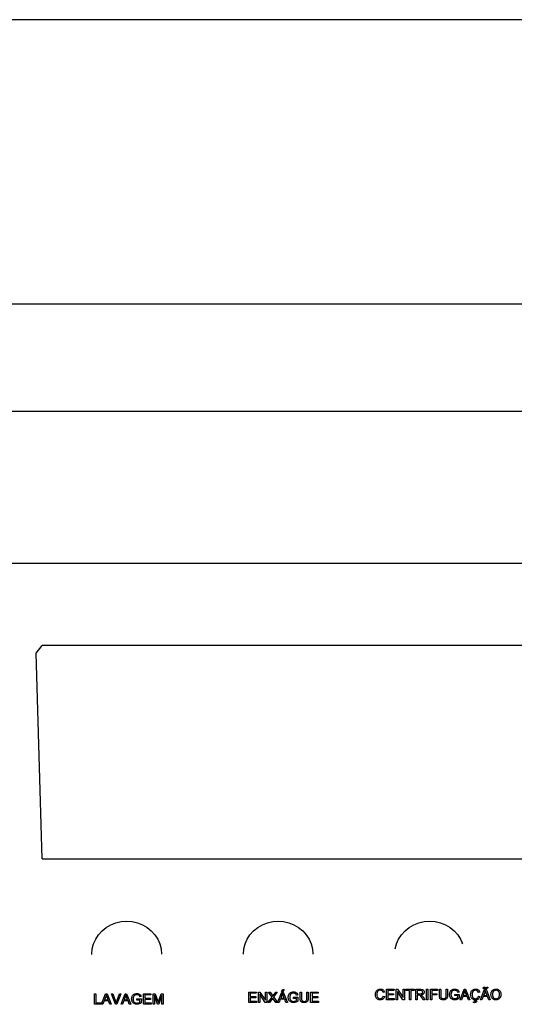
# Model space of a CAD drawing. Units: metres. Extents: x 1.65 to 6.06, y 3.78 to 8.11.
# Drawn here: x 3.25 to 3.39, y 4.79 to 5.06 of the extents above; entities that cross this region are included whole.
import ezdxf

# ---------------------------------------------------------------- set-up
doc = ezdxf.new("R2010")
doc.units = ezdxf.units.M
doc.layers.add('Edges', color=7, linetype='Continuous')

# ---------------------------------------------------------------- blocks, each defined once
blk = doc.blocks.new('Laundry Service Area fr')
at = {"layer": 'Edges'}
for p, q in [((0.7, 0.08), (-0.68, 0.08)), ((0.7, 0), (-0.07088, 0)), ((0, -0.03), (0.67, -0.03)), ((0.64091, -0.07282), (0.03666, -0.07282)), ((0.20371, -0.09802), (0.20541, -0.09593)), ((0.47181, -0.09593), (0.20541, -0.09593)), ((0.20546, -0.15586), (0.20371, -0.09802)), ((0.20546, -0.15586), (0.47172, -0.15585)), ((0.22474, -0.17436), (0.22616, -0.1738)), ((0.22616, -0.1738), (0.22765, -0.17346)), ((0.22765, -0.17346), (0.22919, -0.17335)), ((0.22919, -0.17335), (0.23072, -0.17346)), ((0.23072, -0.17346), (0.23221, -0.1738)), ((0.23221, -0.1738), (0.23363, -0.17436)), ((0.26734, -0.17436), (0.26876, -0.1738)), ((0.26876, -0.1738), (0.27025, -0.17346)), ((0.27025, -0.17346), (0.27178, -0.17335)), ((0.27178, -0.17335), (0.27331, -0.17346)), ((0.27331, -0.17346), (0.2748, -0.1738)), ((0.2748, -0.1738), (0.27622, -0.17436)), ((0.30993, -0.17436), (0.31135, -0.1738)), ((0.31135, -0.1738), (0.31284, -0.17346)), ((0.31284, -0.17346), (0.31437, -0.17335)), ((0.31437, -0.17335), (0.3159, -0.17346)), ((0.3159, -0.17346), (0.3174, -0.1738)), ((0.3174, -0.1738), (0.31882, -0.17436)), ((0.22127, -0.17716), (0.22227, -0.17606)), ((0.22227, -0.17606), (0.22343, -0.17511)), ((0.22343, -0.17511), (0.22474, -0.17436)), ((0.23363, -0.17436), (0.23494, -0.17511)), ((0.23494, -0.17511), (0.2361, -0.17606)), ((0.2361, -0.17606), (0.2371, -0.17716)), ((0.26386, -0.17716), (0.26486, -0.17606)), ((0.26486, -0.17606), (0.26603, -0.17511)), ((0.26603, -0.17511), (0.26734, -0.17436)), ((0.27622, -0.17436), (0.27753, -0.17511)), ((0.27753, -0.17511), (0.2787, -0.17606)), ((0.2787, -0.17606), (0.2797, -0.17716)), ((0.30646, -0.17716), (0.30746, -0.17606)), ((0.30746, -0.17606), (0.30862, -0.17511)), ((0.30862, -0.17511), (0.30993, -0.17436)), ((0.31882, -0.17436), (0.32012, -0.17511)), ((0.32012, -0.17511), (0.32129, -0.17606)), ((0.32129, -0.17606), (0.32229, -0.17716)), ((0.21952, -0.18116), (0.21988, -0.17974)), ((0.21988, -0.17974), (0.22047, -0.1784)), ((0.22047, -0.1784), (0.22127, -0.17716)), ((0.2371, -0.17716), (0.2379, -0.1784)), ((0.2379, -0.1784), (0.23849, -0.17974)), ((0.23849, -0.17974), (0.23885, -0.18116)), ((0.26212, -0.18116), (0.26247, -0.17974)), ((0.26247, -0.17974), (0.26306, -0.1784)), ((0.26306, -0.1784), (0.26386, -0.17716)), ((0.2797, -0.17716), (0.2805, -0.1784)), ((0.2805, -0.1784), (0.28108, -0.17974)), ((0.28108, -0.17974), (0.28144, -0.18116)), ((0.30471, -0.18116), (0.30507, -0.17974)), ((0.30507, -0.17974), (0.30566, -0.1784)), ((0.30566, -0.1784), (0.30646, -0.17716)), ((0.32229, -0.17716), (0.32309, -0.1784)), ((0.32309, -0.1784), (0.32356, -0.17948)), ((0.32368, -0.17974), (0.32356, -0.17948)), ((0.2194, -0.18261), (0.21952, -0.18116)), ((0.2194, -0.1827), (0.2194, -0.18261)), ((0.23885, -0.18116), (0.23897, -0.18261)), ((0.23897, -0.18261), (0.23897, -0.18267)), ((0.26199, -0.18261), (0.26212, -0.18116)), ((0.28144, -0.18116), (0.28156, -0.18261)), ((0.23184, -0.19372), (0.23206, -0.19371)), ((0.23206, -0.19371), (0.23236, -0.19373)), ((0.26351, -0.19621), (0.26351, -0.19329)), ((0.26351, -0.19329), (0.26565, -0.19329)), ((0.26564, -0.19364), (0.2639, -0.19364)), ((0.2639, -0.19364), (0.2639, -0.19453)), ((0.26565, -0.19329), (0.26564, -0.19364)), ((0.26624, -0.19621), (0.26625, -0.19329)), ((0.26625, -0.19329), (0.26665, -0.19329)), ((0.26665, -0.19329), (0.26819, -0.19559)), ((0.26819, -0.19559), (0.2682, -0.19329)), ((0.2682, -0.19329), (0.26857, -0.19329)), ((0.26857, -0.19329), (0.26857, -0.19621)), ((0.27007, -0.19469), (0.26906, -0.19329)), ((0.26906, -0.19329), (0.26953, -0.19329)), ((0.26953, -0.19329), (0.27006, -0.19404)), ((0.27155, -0.19329), (0.27051, -0.19467)), ((0.27053, -0.19407), (0.27113, -0.19329)), ((0.27113, -0.19329), (0.27155, -0.19329)), ((0.27163, -0.19621), (0.27279, -0.19329)), ((0.27275, -0.19311), (0.27302, -0.19255)), ((0.27305, -0.19311), (0.27275, -0.19311)), ((0.27279, -0.19329), (0.27321, -0.19329)), ((0.27299, -0.1936), (0.27292, -0.19388)), ((0.27319, -0.19421), (0.27299, -0.1936)), ((0.27302, -0.19255), (0.27349, -0.19255)), ((0.27349, -0.19255), (0.27305, -0.19311)), ((0.27321, -0.19329), (0.27441, -0.19621)), ((0.27491, -0.1938), (0.27503, -0.19365)), ((0.27503, -0.19365), (0.27517, -0.19352)), ((0.27517, -0.19352), (0.27532, -0.19342)), ((0.27532, -0.19342), (0.2755, -0.19334)), ((0.27564, -0.19365), (0.27547, -0.19375)), ((0.2755, -0.19334), (0.27569, -0.19329)), ((0.27586, -0.19359), (0.27564, -0.19365)), ((0.27569, -0.19329), (0.27589, -0.19325)), ((0.2761, -0.19357), (0.27586, -0.19359)), ((0.27589, -0.19325), (0.2761, -0.19324)), ((0.2761, -0.19324), (0.27641, -0.19327)), ((0.27632, -0.19359), (0.2761, -0.19357)), ((0.27651, -0.19365), (0.27632, -0.19359)), ((0.27641, -0.19327), (0.27668, -0.19334)), ((0.27667, -0.19374), (0.27651, -0.19365)), ((0.27668, -0.19334), (0.27691, -0.19347)), ((0.27691, -0.19347), (0.27709, -0.19363)), ((0.27709, -0.19363), (0.27722, -0.19384)), ((0.27793, -0.19498), (0.27794, -0.19329)), ((0.27794, -0.19329), (0.27833, -0.19329)), ((0.27833, -0.19329), (0.27832, -0.19498)), ((0.27986, -0.19498), (0.27987, -0.19329)), ((0.27987, -0.19329), (0.28026, -0.19329)), ((0.28026, -0.19329), (0.28025, -0.19498)), ((0.28091, -0.19621), (0.28091, -0.19329)), ((0.28091, -0.19329), (0.28305, -0.19329)), ((0.28305, -0.19364), (0.2813, -0.19364)), ((0.2813, -0.19364), (0.2813, -0.19453)), ((0.28305, -0.19329), (0.28305, -0.19364)), ((0.29915, -0.19373), (0.29918, -0.19352)), ((0.29918, -0.19352), (0.29923, -0.19333)), ((0.29923, -0.19333), (0.29931, -0.19315)), ((0.29931, -0.19315), (0.29941, -0.19299)), ((0.29941, -0.19299), (0.29952, -0.19285)), ((0.29952, -0.19285), (0.29966, -0.19273)), ((0.29956, -0.19366), (0.29954, -0.19395)), ((0.29963, -0.19338), (0.29956, -0.19366)), ((0.29976, -0.19314), (0.29963, -0.19338)), ((0.29966, -0.19273), (0.29981, -0.19263)), ((0.29995, -0.19295), (0.29976, -0.19314)), ((0.29981, -0.19263), (0.29998, -0.19256)), ((0.30007, -0.19288), (0.29995, -0.19295)), ((0.29998, -0.19256), (0.30015, -0.1925)), ((0.30021, -0.19283), (0.30007, -0.19288)), ((0.30015, -0.1925), (0.30034, -0.19247)), ((0.30052, -0.19279), (0.30021, -0.19283)), ((0.30034, -0.19247), (0.30053, -0.19246)), ((0.30079, -0.19283), (0.30052, -0.19279)), ((0.30053, -0.19246), (0.30074, -0.19247)), ((0.30074, -0.19247), (0.30094, -0.19251)), ((0.30101, -0.19293), (0.30079, -0.19283)), ((0.30094, -0.19251), (0.30111, -0.19258)), ((0.3011, -0.19302), (0.30101, -0.19293)), ((0.30118, -0.19312), (0.3011, -0.19302)), ((0.30111, -0.19258), (0.30127, -0.19268)), ((0.30131, -0.1934), (0.30118, -0.19312)), ((0.30127, -0.19268), (0.30141, -0.1928)), ((0.30169, -0.19331), (0.30131, -0.1934)), ((0.30141, -0.1928), (0.30153, -0.19295)), ((0.30153, -0.19295), (0.30162, -0.19312)), ((0.30162, -0.19312), (0.30169, -0.19331)), ((0.30223, -0.19543), (0.30223, -0.19251)), ((0.30223, -0.19251), (0.30437, -0.19251)), ((0.30436, -0.19285), (0.30262, -0.19285)), ((0.30262, -0.19285), (0.30262, -0.19375)), ((0.30437, -0.19251), (0.30436, -0.19285)), ((0.30496, -0.19543), (0.30497, -0.19251)), ((0.30497, -0.19251), (0.30537, -0.19251)), ((0.30689, -0.19543), (0.30534, -0.19313)), ((0.30534, -0.19313), (0.30534, -0.19543)), ((0.30537, -0.19251), (0.30691, -0.1948)), ((0.30691, -0.1948), (0.30692, -0.19251)), ((0.30692, -0.19251), (0.30729, -0.19251)), ((0.30729, -0.19251), (0.30729, -0.19543)), ((0.30773, -0.19285), (0.30773, -0.19251)), ((0.30773, -0.19251), (0.31006, -0.19251)), ((0.3087, -0.19285), (0.30773, -0.19285)), ((0.30869, -0.19543), (0.3087, -0.19285)), ((0.30909, -0.19285), (0.30908, -0.19543)), ((0.31006, -0.19285), (0.30909, -0.19285)), ((0.31006, -0.19251), (0.31006, -0.19285)), ((0.31047, -0.19543), (0.31047, -0.19251)), ((0.31047, -0.19251), (0.31178, -0.19251)), ((0.31179, -0.19283), (0.31086, -0.19283)), ((0.31086, -0.19283), (0.31086, -0.1938)), ((0.31178, -0.19251), (0.31213, -0.19253)), ((0.31208, -0.19286), (0.31179, -0.19283)), ((0.31219, -0.19291), (0.31208, -0.19286)), ((0.31212, -0.19374), (0.31225, -0.19367)), ((0.31213, -0.19253), (0.31238, -0.19259)), ((0.31227, -0.19296), (0.31219, -0.19291)), ((0.31225, -0.19367), (0.31235, -0.19357)), ((0.31239, -0.19312), (0.31227, -0.19296)), ((0.31235, -0.19357), (0.31241, -0.19344)), ((0.31238, -0.19259), (0.31256, -0.1927)), ((0.31243, -0.19331), (0.31239, -0.19312)), ((0.31241, -0.19344), (0.31243, -0.19331)), ((0.31256, -0.1927), (0.31271, -0.19286)), ((0.31271, -0.19286), (0.3128, -0.19307)), ((0.31278, -0.19359), (0.31271, -0.19372)), ((0.31282, -0.19345), (0.31278, -0.19359)), ((0.3128, -0.19307), (0.31283, -0.19331)), ((0.31283, -0.19331), (0.31282, -0.19345)), ((0.3135, -0.19543), (0.31351, -0.19251)), ((0.31351, -0.19251), (0.3139, -0.19251)), ((0.3139, -0.19251), (0.31389, -0.19543)), ((0.3146, -0.19543), (0.31461, -0.19251)), ((0.31461, -0.19251), (0.3166, -0.19251)), ((0.315, -0.19285), (0.31499, -0.19376)), ((0.3166, -0.19285), (0.315, -0.19285)), ((0.3166, -0.19251), (0.3166, -0.19285)), ((0.31711, -0.1942), (0.31711, -0.19251)), ((0.31711, -0.19251), (0.3175, -0.19251)), ((0.3175, -0.19256), (0.3175, -0.19419)), ((0.31904, -0.19251), (0.31943, -0.19251)), ((0.31904, -0.19419), (0.31904, -0.19251)), ((0.31943, -0.19251), (0.31943, -0.1942)), ((0.31999, -0.19377), (0.32002, -0.19357)), ((0.32002, -0.19357), (0.32008, -0.19337)), ((0.32008, -0.19337), (0.32016, -0.19319)), ((0.32016, -0.19319), (0.32026, -0.19301)), ((0.32026, -0.19301), (0.32038, -0.19286)), ((0.32038, -0.19286), (0.32052, -0.19274)), ((0.32041, -0.19365), (0.32038, -0.19396)), ((0.32049, -0.19337), (0.32041, -0.19365)), ((0.32057, -0.19322), (0.32049, -0.19337)), ((0.32052, -0.19274), (0.32068, -0.19264)), ((0.32068, -0.19308), (0.32057, -0.19322)), ((0.32068, -0.19264), (0.32085, -0.19256)), ((0.32082, -0.19296), (0.32068, -0.19308)), ((0.321, -0.19287), (0.32082, -0.19296)), ((0.32085, -0.19256), (0.32104, -0.1925)), ((0.32121, -0.19281), (0.321, -0.19287)), ((0.32104, -0.1925), (0.32124, -0.19247)), ((0.32146, -0.19279), (0.32121, -0.19281)), ((0.32124, -0.19247), (0.32146, -0.19246)), ((0.32146, -0.19246), (0.32176, -0.19248)), ((0.32167, -0.19281), (0.32146, -0.19279)), ((0.32186, -0.19287), (0.32167, -0.19281)), ((0.32176, -0.19248), (0.32203, -0.19256)), ((0.32203, -0.19295), (0.32186, -0.19287)), ((0.32203, -0.19256), (0.32227, -0.19268)), ((0.32215, -0.19307), (0.32203, -0.19295)), ((0.32224, -0.19322), (0.32215, -0.19307)), ((0.32231, -0.19342), (0.32224, -0.19322)), ((0.32227, -0.19268), (0.32244, -0.19285)), ((0.32266, -0.19332), (0.32231, -0.19342)), ((0.32244, -0.19285), (0.32257, -0.19306)), ((0.32257, -0.19306), (0.32266, -0.19332)), ((0.32295, -0.19543), (0.32409, -0.19251)), ((0.32413, -0.19337), (0.32381, -0.19423)), ((0.32409, -0.19251), (0.32451, -0.19251)), ((0.32422, -0.19309), (0.32413, -0.19337)), ((0.32429, -0.19281), (0.32422, -0.19309)), ((0.3245, -0.19342), (0.32429, -0.19281)), ((0.32481, -0.19423), (0.3245, -0.19342)), ((0.32451, -0.19251), (0.32572, -0.19543)), ((0.32593, -0.19373), (0.32596, -0.19352)), ((0.32596, -0.19352), (0.32602, -0.19333)), ((0.32602, -0.19333), (0.32609, -0.19315)), ((0.32609, -0.19315), (0.32619, -0.19299)), ((0.32619, -0.19299), (0.32631, -0.19285)), ((0.32631, -0.19285), (0.32644, -0.19273)), ((0.32634, -0.19366), (0.32632, -0.19395)), ((0.32641, -0.19338), (0.32634, -0.19366)), ((0.32654, -0.19314), (0.32641, -0.19338)), ((0.32644, -0.19273), (0.3266, -0.19263)), ((0.32673, -0.19295), (0.32654, -0.19314)), ((0.3266, -0.19263), (0.32676, -0.19256)), ((0.32686, -0.19288), (0.32673, -0.19295)), ((0.32676, -0.19256), (0.32694, -0.1925)), ((0.32699, -0.19283), (0.32686, -0.19288)), ((0.32694, -0.1925), (0.32712, -0.19247)), ((0.3273, -0.19279), (0.32699, -0.19283)), ((0.32712, -0.19247), (0.32731, -0.19246)), ((0.32757, -0.19283), (0.3273, -0.19279)), ((0.32731, -0.19246), (0.32752, -0.19247)), ((0.32752, -0.19247), (0.32772, -0.19251)), ((0.32779, -0.19293), (0.32757, -0.19283)), ((0.32772, -0.19251), (0.3279, -0.19258)), ((0.32789, -0.19302), (0.32779, -0.19293)), ((0.32797, -0.19312), (0.32789, -0.19302)), ((0.3279, -0.19258), (0.32806, -0.19268)), ((0.32809, -0.1934), (0.32797, -0.19312)), ((0.32806, -0.19268), (0.32819, -0.1928)), ((0.32847, -0.19331), (0.32809, -0.1934)), ((0.32819, -0.1928), (0.32831, -0.19295)), ((0.32831, -0.19295), (0.3284, -0.19312)), ((0.3284, -0.19312), (0.32847, -0.19331)), ((0.32868, -0.19543), (0.32982, -0.19251)), ((0.32939, -0.19233), (0.32942, -0.19214)), ((0.32966, -0.19233), (0.32939, -0.19233)), ((0.32942, -0.19214), (0.32951, -0.192)), ((0.32951, -0.192), (0.32964, -0.1919)), ((0.32986, -0.19337), (0.32953, -0.19423)), ((0.32964, -0.1919), (0.3298, -0.19187)), ((0.32967, -0.19225), (0.32966, -0.19233)), ((0.3297, -0.19219), (0.32967, -0.19225)), ((0.32975, -0.19215), (0.3297, -0.19219)), ((0.32981, -0.19214), (0.32975, -0.19215)), ((0.3298, -0.19187), (0.32995, -0.1919)), ((0.33001, -0.19221), (0.32981, -0.19214)), ((0.32982, -0.19251), (0.33024, -0.19251)), ((0.32995, -0.19309), (0.32986, -0.19337)), ((0.32995, -0.1919), (0.33014, -0.19198)), ((0.33002, -0.19281), (0.32995, -0.19309)), ((0.3302, -0.19229), (0.33001, -0.19221)), ((0.33023, -0.19342), (0.33002, -0.19281)), ((0.33014, -0.19198), (0.33033, -0.19204)), ((0.33034, -0.19232), (0.3302, -0.19229)), ((0.33053, -0.19423), (0.33023, -0.19342)), ((0.33024, -0.19251), (0.33144, -0.19543)), ((0.33033, -0.19204), (0.33043, -0.19201)), ((0.3305, -0.19229), (0.33034, -0.19232)), ((0.33043, -0.19201), (0.33048, -0.19187)), ((0.33048, -0.19187), (0.33074, -0.19187)), ((0.33062, -0.19221), (0.3305, -0.19229)), ((0.33071, -0.19207), (0.33062, -0.19221)), ((0.33074, -0.19187), (0.33071, -0.19207)), ((0.33163, -0.19401), (0.33166, -0.19366)), ((0.33166, -0.19366), (0.33173, -0.19336)), ((0.33173, -0.19336), (0.33186, -0.19309)), ((0.33186, -0.19309), (0.33203, -0.19287)), ((0.33203, -0.19287), (0.33224, -0.19269)), ((0.33206, -0.19371), (0.33204, -0.19401)), ((0.33211, -0.19345), (0.33206, -0.19371)), ((0.33221, -0.19324), (0.33211, -0.19345)), ((0.33234, -0.19307), (0.33221, -0.19324)), ((0.33224, -0.19269), (0.33248, -0.19256)), ((0.33249, -0.19295), (0.33234, -0.19307)), ((0.33248, -0.19256), (0.33275, -0.19248)), ((0.33267, -0.19286), (0.33249, -0.19295)), ((0.33285, -0.19281), (0.33267, -0.19286)), ((0.33275, -0.19248), (0.33305, -0.19246)), ((0.33305, -0.19279), (0.33285, -0.19281)), ((0.33305, -0.19246), (0.33325, -0.19247)), ((0.33333, -0.19283), (0.33305, -0.19279)), ((0.33325, -0.19247), (0.33344, -0.1925)), ((0.33358, -0.19294), (0.33333, -0.19283)), ((0.33344, -0.1925), (0.33362, -0.19256)), ((0.33378, -0.19311), (0.33358, -0.19294)), ((0.33362, -0.19256), (0.33379, -0.19265)), ((0.33393, -0.19335), (0.33378, -0.19311)), ((0.33379, -0.19265), (0.33394, -0.19276)), ((0.33402, -0.19364), (0.33393, -0.19335)), ((0.33394, -0.19276), (0.33407, -0.19288)), ((0.33405, -0.19397), (0.33402, -0.19364)), ((0.33407, -0.19288), (0.33419, -0.19303)), ((0.33419, -0.19303), (0.33428, -0.19319)), ((0.33428, -0.19319), (0.33436, -0.19337)), ((0.33436, -0.19337), (0.33441, -0.19356)), ((0.33441, -0.19356), (0.33444, -0.19376)), ((0.22012, -0.19668), (0.22013, -0.19376)), ((0.22013, -0.19376), (0.22052, -0.19376)), ((0.22052, -0.19376), (0.22051, -0.19633)), ((0.22051, -0.19633), (0.22196, -0.19633)), ((0.22196, -0.19633), (0.22196, -0.19668)), ((0.2221, -0.19668), (0.22324, -0.19376)), ((0.22284, -0.19579), (0.22252, -0.19668)), ((0.22408, -0.19579), (0.22284, -0.19579)), ((0.22328, -0.19462), (0.22296, -0.19548)), ((0.22296, -0.19548), (0.22396, -0.19548)), ((0.22324, -0.19376), (0.22366, -0.19376)), ((0.22337, -0.19434), (0.22328, -0.19462)), ((0.22344, -0.19406), (0.22337, -0.19434)), ((0.22365, -0.19467), (0.22344, -0.19406)), ((0.22396, -0.19548), (0.22365, -0.19467)), ((0.22366, -0.19376), (0.22486, -0.19668)), ((0.22442, -0.19668), (0.22408, -0.19579)), ((0.22602, -0.19668), (0.22488, -0.19376)), ((0.22488, -0.19376), (0.2253, -0.19376)), ((0.2253, -0.19376), (0.22607, -0.19588)), ((0.22607, -0.19588), (0.22622, -0.19636)), ((0.22622, -0.19636), (0.22638, -0.19588)), ((0.22638, -0.19588), (0.22718, -0.19376)), ((0.22758, -0.19376), (0.22642, -0.19668)), ((0.22718, -0.19376), (0.22758, -0.19376)), ((0.2276, -0.19668), (0.22874, -0.19376)), ((0.22834, -0.19579), (0.22802, -0.19668)), ((0.22957, -0.19579), (0.22834, -0.19579)), ((0.22878, -0.19462), (0.22845, -0.19548)), ((0.22845, -0.19548), (0.22945, -0.19548)), ((0.22874, -0.19376), (0.22916, -0.19376)), ((0.22887, -0.19434), (0.22878, -0.19462)), ((0.22894, -0.19406), (0.22887, -0.19434)), ((0.22915, -0.19467), (0.22894, -0.19406)), ((0.22945, -0.19548), (0.22915, -0.19467)), ((0.22916, -0.19376), (0.23036, -0.19668)), ((0.22992, -0.19668), (0.22957, -0.19579)), ((0.23058, -0.19523), (0.23059, -0.19502)), ((0.23059, -0.19544), (0.23058, -0.19523)), ((0.23059, -0.19502), (0.23062, -0.19482)), ((0.23062, -0.19564), (0.23059, -0.19544)), ((0.23062, -0.19482), (0.23068, -0.19462)), ((0.23068, -0.19583), (0.23062, -0.19564)), ((0.23068, -0.19462), (0.23076, -0.19443)), ((0.23076, -0.19601), (0.23068, -0.19583)), ((0.23076, -0.19443), (0.23086, -0.19426)), ((0.23086, -0.19617), (0.23076, -0.19601)), ((0.23086, -0.19426), (0.23098, -0.19411)), ((0.23098, -0.19632), (0.23086, -0.19617)), ((0.23098, -0.19411), (0.23112, -0.19399)), ((0.23101, -0.1949), (0.23098, -0.19521)), ((0.23098, -0.19521), (0.23101, -0.19557)), ((0.23113, -0.19644), (0.23098, -0.19632)), ((0.23109, -0.19462), (0.23101, -0.1949)), ((0.23101, -0.19557), (0.23111, -0.19586)), ((0.23117, -0.19447), (0.23109, -0.19462)), ((0.23111, -0.19586), (0.23119, -0.19598)), ((0.23112, -0.19399), (0.23128, -0.19389)), ((0.23129, -0.19654), (0.23113, -0.19644)), ((0.23128, -0.19433), (0.23117, -0.19447)), ((0.23119, -0.19598), (0.23128, -0.19609)), ((0.23128, -0.19389), (0.23145, -0.19381)), ((0.23142, -0.19421), (0.23128, -0.19433)), ((0.23128, -0.19609), (0.23139, -0.19618)), ((0.23139, -0.19618), (0.23151, -0.19625)), ((0.23159, -0.19412), (0.23142, -0.19421)), ((0.23145, -0.19381), (0.23164, -0.19375)), ((0.23151, -0.19625), (0.23178, -0.19635)), ((0.23181, -0.19406), (0.23159, -0.19412)), ((0.23164, -0.19375), (0.23184, -0.19372)), ((0.23178, -0.19635), (0.23206, -0.19638)), ((0.23206, -0.19404), (0.23181, -0.19406)), ((0.23227, -0.19406), (0.23206, -0.19404)), ((0.23206, -0.19553), (0.23206, -0.19519)), ((0.23206, -0.19519), (0.23331, -0.19519)), ((0.23292, -0.19553), (0.23206, -0.19553)), ((0.23206, -0.19638), (0.23231, -0.19636)), ((0.23246, -0.19411), (0.23227, -0.19406)), ((0.23231, -0.19636), (0.23256, -0.19628)), ((0.23236, -0.19373), (0.23263, -0.19381)), ((0.23263, -0.1942), (0.23246, -0.19411)), ((0.23256, -0.19628), (0.23277, -0.19618)), ((0.23263, -0.19381), (0.23286, -0.19393)), ((0.23275, -0.19432), (0.23263, -0.1942)), ((0.23301, -0.19647), (0.23271, -0.19661)), ((0.23284, -0.19447), (0.23275, -0.19432)), ((0.23277, -0.19618), (0.23292, -0.19608)), ((0.23291, -0.19467), (0.23284, -0.19447)), ((0.23286, -0.19393), (0.23304, -0.19409)), ((0.23326, -0.19457), (0.23291, -0.19467)), ((0.23292, -0.19608), (0.23292, -0.19553)), ((0.2333, -0.19627), (0.23301, -0.19647)), ((0.23304, -0.19409), (0.23317, -0.19431)), ((0.23317, -0.19431), (0.23326, -0.19457)), ((0.23331, -0.19519), (0.2333, -0.19627)), ((0.23389, -0.19668), (0.23389, -0.19376)), ((0.23389, -0.19376), (0.23602, -0.19376)), ((0.23602, -0.1941), (0.23428, -0.1941)), ((0.23428, -0.1941), (0.23428, -0.195)), ((0.23428, -0.195), (0.23591, -0.195)), ((0.23591, -0.19534), (0.23428, -0.19534)), ((0.23428, -0.19534), (0.23428, -0.19633)), ((0.23428, -0.19633), (0.23609, -0.19633)), ((0.23591, -0.195), (0.23591, -0.19534)), ((0.23602, -0.19376), (0.23602, -0.1941)), ((0.23609, -0.19633), (0.23609, -0.19668)), ((0.23661, -0.19668), (0.23662, -0.19376)), ((0.23662, -0.19376), (0.23721, -0.19376)), ((0.23784, -0.19668), (0.23699, -0.19419)), ((0.23699, -0.19419), (0.23699, -0.19668)), ((0.23721, -0.19376), (0.2379, -0.19583)), ((0.2379, -0.19583), (0.23804, -0.19626)), ((0.23804, -0.19626), (0.2382, -0.19579)), ((0.2382, -0.19579), (0.23891, -0.19376)), ((0.23906, -0.19423), (0.2382, -0.19668)), ((0.23891, -0.19376), (0.23943, -0.19376)), ((0.23905, -0.19668), (0.23906, -0.19423)), ((0.23943, -0.19376), (0.23943, -0.19668)), ((0.26571, -0.19621), (0.26351, -0.19621)), ((0.2639, -0.19453), (0.26553, -0.19453)), ((0.26553, -0.19488), (0.2639, -0.19488)), ((0.2639, -0.19488), (0.2639, -0.19587)), ((0.2639, -0.19587), (0.26571, -0.19587)), ((0.26553, -0.19453), (0.26553, -0.19488)), ((0.26571, -0.19587), (0.26571, -0.19621)), ((0.26662, -0.19621), (0.26624, -0.19621)), ((0.26817, -0.19621), (0.26662, -0.19392)), ((0.26662, -0.19392), (0.26662, -0.19621)), ((0.26857, -0.19621), (0.26817, -0.19621)), ((0.26892, -0.19621), (0.27007, -0.19469)), ((0.26939, -0.19621), (0.26892, -0.19621)), ((0.27013, -0.1952), (0.26939, -0.19621)), ((0.27006, -0.19404), (0.2703, -0.1944)), ((0.27028, -0.19498), (0.27013, -0.1952)), ((0.2704, -0.19517), (0.27028, -0.19498)), ((0.2703, -0.1944), (0.27053, -0.19407)), ((0.27115, -0.19621), (0.2704, -0.19517)), ((0.27051, -0.19467), (0.27163, -0.19621)), ((0.27163, -0.19621), (0.27115, -0.19621)), ((0.27206, -0.19621), (0.27163, -0.19621)), ((0.27239, -0.19533), (0.27206, -0.19621)), ((0.27362, -0.19533), (0.27239, -0.19533)), ((0.27283, -0.19416), (0.2725, -0.19501)), ((0.2725, -0.19501), (0.2735, -0.19501)), ((0.27292, -0.19388), (0.27283, -0.19416)), ((0.2735, -0.19501), (0.27319, -0.19421)), ((0.27396, -0.19621), (0.27362, -0.19533)), ((0.27441, -0.19621), (0.27396, -0.19621)), ((0.27462, -0.19477), (0.27464, -0.19456)), ((0.27464, -0.19498), (0.27462, -0.19477)), ((0.27464, -0.19456), (0.27467, -0.19436)), ((0.27467, -0.19518), (0.27464, -0.19498)), ((0.27467, -0.19436), (0.27473, -0.19416)), ((0.27472, -0.19537), (0.27467, -0.19518)), ((0.2748, -0.19555), (0.27472, -0.19537)), ((0.27473, -0.19416), (0.27481, -0.19397)), ((0.27491, -0.19571), (0.2748, -0.19555)), ((0.27481, -0.19397), (0.27491, -0.1938)), ((0.27503, -0.19585), (0.27491, -0.19571)), ((0.27506, -0.19444), (0.27503, -0.19474)), ((0.27503, -0.19474), (0.27506, -0.1951)), ((0.27517, -0.19598), (0.27503, -0.19585)), ((0.27514, -0.19416), (0.27506, -0.19444)), ((0.27506, -0.1951), (0.27516, -0.1954)), ((0.27522, -0.194), (0.27514, -0.19416)), ((0.27516, -0.1954), (0.27524, -0.19552)), ((0.27534, -0.19608), (0.27517, -0.19598)), ((0.27533, -0.19387), (0.27522, -0.194)), ((0.27524, -0.19552), (0.27533, -0.19563)), ((0.27547, -0.19375), (0.27533, -0.19387)), ((0.27533, -0.19563), (0.27543, -0.19572)), ((0.27552, -0.19616), (0.27534, -0.19608)), ((0.27543, -0.19572), (0.27556, -0.19579)), ((0.27571, -0.19622), (0.27552, -0.19616)), ((0.27556, -0.19579), (0.27582, -0.19588)), ((0.27592, -0.19625), (0.27571, -0.19622)), ((0.27582, -0.19588), (0.27611, -0.19592)), ((0.27613, -0.19626), (0.27592, -0.19625)), ((0.2761, -0.19473), (0.27735, -0.19472)), ((0.2761, -0.19507), (0.2761, -0.19473)), ((0.27697, -0.19507), (0.2761, -0.19507)), ((0.27611, -0.19592), (0.27636, -0.19589)), ((0.27645, -0.19624), (0.27613, -0.19626)), ((0.27636, -0.19589), (0.2766, -0.19582)), ((0.27676, -0.19615), (0.27645, -0.19624)), ((0.2766, -0.19582), (0.27681, -0.19572)), ((0.27679, -0.19385), (0.27667, -0.19374)), ((0.27706, -0.19601), (0.27676, -0.19615)), ((0.27688, -0.19401), (0.27679, -0.19385)), ((0.27681, -0.19572), (0.27697, -0.19561)), ((0.27696, -0.19421), (0.27688, -0.19401)), ((0.27731, -0.19411), (0.27696, -0.19421)), ((0.27697, -0.19561), (0.27697, -0.19507)), ((0.27735, -0.19581), (0.27706, -0.19601)), ((0.27722, -0.19384), (0.27731, -0.19411)), ((0.27735, -0.19472), (0.27735, -0.19581)), ((0.27796, -0.1954), (0.27793, -0.19498)), ((0.27804, -0.19571), (0.27796, -0.1954)), ((0.27811, -0.19584), (0.27804, -0.19571)), ((0.27819, -0.19595), (0.27811, -0.19584)), ((0.2783, -0.19604), (0.27819, -0.19595)), ((0.27842, -0.19612), (0.2783, -0.19604)), ((0.27832, -0.19498), (0.27834, -0.19531)), ((0.27834, -0.19531), (0.27839, -0.19554)), ((0.27839, -0.19554), (0.27849, -0.1957)), ((0.27856, -0.19619), (0.27842, -0.19612)), ((0.27849, -0.1957), (0.27864, -0.19582)), ((0.27872, -0.19623), (0.27856, -0.19619)), ((0.27864, -0.19582), (0.27883, -0.19589)), ((0.2791, -0.19626), (0.27872, -0.19623)), ((0.27883, -0.19589), (0.27906, -0.19592)), ((0.27906, -0.19592), (0.27926, -0.1959)), ((0.2793, -0.19625), (0.2791, -0.19626)), ((0.27926, -0.1959), (0.27943, -0.19587)), ((0.27948, -0.19622), (0.2793, -0.19625)), ((0.27943, -0.19587), (0.27957, -0.19581)), ((0.27965, -0.19617), (0.27948, -0.19622)), ((0.27957, -0.19581), (0.27968, -0.19572)), ((0.27979, -0.1961), (0.27965, -0.19617)), ((0.27968, -0.19572), (0.27976, -0.1956)), ((0.27976, -0.1956), (0.27982, -0.19544)), ((0.28001, -0.19592), (0.27979, -0.1961)), ((0.27982, -0.19544), (0.27985, -0.19523)), ((0.27985, -0.19523), (0.27986, -0.19498)), ((0.28009, -0.1958), (0.28001, -0.19592)), ((0.28015, -0.19568), (0.28009, -0.1958)), ((0.28023, -0.19538), (0.28015, -0.19568)), ((0.28025, -0.19498), (0.28023, -0.19538)), ((0.28311, -0.19621), (0.28091, -0.19621)), ((0.2813, -0.19453), (0.28293, -0.19453)), ((0.28293, -0.19488), (0.2813, -0.19488)), ((0.2813, -0.19488), (0.2813, -0.19587)), ((0.2813, -0.19587), (0.28311, -0.19587)), ((0.28293, -0.19453), (0.28293, -0.19488)), ((0.28311, -0.19587), (0.28311, -0.19621)), ((0.29913, -0.19395), (0.29915, -0.19373)), ((0.29917, -0.19435), (0.29913, -0.19395)), ((0.29929, -0.19473), (0.29917, -0.19435)), ((0.29938, -0.1949), (0.29929, -0.19473)), ((0.29948, -0.19505), (0.29938, -0.1949)), ((0.2996, -0.19518), (0.29948, -0.19505)), ((0.29954, -0.19395), (0.29956, -0.19429)), ((0.29956, -0.19429), (0.29964, -0.1946)), ((0.29974, -0.19529), (0.2996, -0.19518)), ((0.29964, -0.1946), (0.29978, -0.19484)), ((0.2999, -0.19537), (0.29974, -0.19529)), ((0.29978, -0.19484), (0.29988, -0.19493)), ((0.29988, -0.19493), (0.29999, -0.19501)), ((0.30009, -0.19543), (0.2999, -0.19537)), ((0.29999, -0.19501), (0.30023, -0.19511)), ((0.30029, -0.19547), (0.30009, -0.19543)), ((0.30023, -0.19511), (0.30049, -0.19515)), ((0.30052, -0.19548), (0.30029, -0.19547)), ((0.30049, -0.19515), (0.30064, -0.19514)), ((0.30074, -0.19546), (0.30052, -0.19548)), ((0.30064, -0.19514), (0.30079, -0.1951)), ((0.30094, -0.19542), (0.30074, -0.19546)), ((0.30079, -0.1951), (0.30092, -0.19504)), ((0.30092, -0.19504), (0.30104, -0.19496)), ((0.30113, -0.19534), (0.30094, -0.19542)), ((0.30104, -0.19496), (0.30115, -0.19486)), ((0.3013, -0.19523), (0.30113, -0.19534)), ((0.30115, -0.19486), (0.30123, -0.19473)), ((0.30123, -0.19473), (0.3013, -0.19458)), ((0.3013, -0.19458), (0.30135, -0.19441)), ((0.30144, -0.19509), (0.3013, -0.19523)), ((0.30135, -0.19441), (0.30174, -0.1945)), ((0.30157, -0.19492), (0.30144, -0.19509)), ((0.30167, -0.19473), (0.30157, -0.19492)), ((0.30174, -0.1945), (0.30167, -0.19473)), ((0.30443, -0.19543), (0.30223, -0.19543)), ((0.30262, -0.19375), (0.30425, -0.19375)), ((0.30425, -0.19409), (0.30262, -0.19409)), ((0.30262, -0.19409), (0.30262, -0.19509)), ((0.30262, -0.19509), (0.30443, -0.19509)), ((0.30425, -0.19375), (0.30425, -0.19409)), ((0.30443, -0.19509), (0.30443, -0.19543)), ((0.30534, -0.19543), (0.30496, -0.19543)), ((0.30729, -0.19543), (0.30689, -0.19543)), ((0.30908, -0.19543), (0.30869, -0.19543)), ((0.31086, -0.19543), (0.31047, -0.19543)), ((0.31086, -0.1938), (0.3117, -0.1938)), ((0.31131, -0.19413), (0.31086, -0.19413)), ((0.31086, -0.19413), (0.31086, -0.19543)), ((0.31153, -0.19415), (0.31131, -0.19413)), ((0.31171, -0.19422), (0.31153, -0.19415)), ((0.3117, -0.1938), (0.31194, -0.19378)), ((0.3119, -0.19442), (0.31171, -0.19422)), ((0.31219, -0.19482), (0.3119, -0.19442)), ((0.31194, -0.19378), (0.31212, -0.19374)), ((0.31219, -0.19406), (0.312, -0.1941)), ((0.312, -0.1941), (0.31223, -0.19425)), ((0.31237, -0.194), (0.31219, -0.19406)), ((0.31258, -0.19543), (0.31219, -0.19482)), ((0.31223, -0.19425), (0.3124, -0.19442)), ((0.31251, -0.19393), (0.31237, -0.194)), ((0.3124, -0.19442), (0.31255, -0.19463)), ((0.31262, -0.19383), (0.31251, -0.19393)), ((0.31255, -0.19463), (0.31307, -0.19543)), ((0.31307, -0.19543), (0.31258, -0.19543)), ((0.31271, -0.19372), (0.31262, -0.19383)), ((0.31389, -0.19543), (0.3135, -0.19543)), ((0.31499, -0.19543), (0.3146, -0.19543)), ((0.31499, -0.19376), (0.31638, -0.19376)), ((0.31638, -0.1941), (0.31499, -0.1941)), ((0.31499, -0.1941), (0.31499, -0.19543)), ((0.31638, -0.19376), (0.31638, -0.1941)), ((0.31713, -0.19461), (0.31711, -0.1942)), ((0.31722, -0.19493), (0.31713, -0.19461)), ((0.31728, -0.19506), (0.31722, -0.19493)), ((0.31737, -0.19517), (0.31728, -0.19506)), ((0.31747, -0.19526), (0.31737, -0.19517)), ((0.31759, -0.19534), (0.31747, -0.19526)), ((0.3175, -0.19419), (0.31751, -0.19452)), ((0.31751, -0.19452), (0.31757, -0.19476)), ((0.31757, -0.19476), (0.31766, -0.19492)), ((0.31773, -0.1954), (0.31759, -0.19534)), ((0.31766, -0.19492), (0.31781, -0.19503)), ((0.31789, -0.19544), (0.31773, -0.1954)), ((0.31781, -0.19503), (0.31801, -0.19511)), ((0.31827, -0.19548), (0.31789, -0.19544)), ((0.31801, -0.19511), (0.31824, -0.19513)), ((0.31824, -0.19513), (0.31844, -0.19512)), ((0.31847, -0.19547), (0.31827, -0.19548)), ((0.31844, -0.19512), (0.31861, -0.19508)), ((0.31866, -0.19544), (0.31847, -0.19547)), ((0.31861, -0.19508), (0.31874, -0.19502)), ((0.31882, -0.19539), (0.31866, -0.19544)), ((0.31874, -0.19502), (0.31885, -0.19494)), ((0.31896, -0.19532), (0.31882, -0.19539)), ((0.31885, -0.19494), (0.31893, -0.19482)), ((0.31893, -0.19482), (0.31899, -0.19466)), ((0.31918, -0.19513), (0.31896, -0.19532)), ((0.31899, -0.19466), (0.31902, -0.19445)), ((0.31902, -0.19445), (0.31904, -0.19419)), ((0.31926, -0.19502), (0.31918, -0.19513)), ((0.31932, -0.1949), (0.31926, -0.19502)), ((0.3194, -0.19459), (0.31932, -0.1949)), ((0.31943, -0.1942), (0.3194, -0.19459)), ((0.31998, -0.19398), (0.31999, -0.19377)), ((0.31999, -0.19419), (0.31998, -0.19398)), ((0.32002, -0.19439), (0.31999, -0.19419)), ((0.32008, -0.19458), (0.32002, -0.19439)), ((0.32016, -0.19476), (0.32008, -0.19458)), ((0.32026, -0.19493), (0.32016, -0.19476)), ((0.32038, -0.19507), (0.32026, -0.19493)), ((0.32038, -0.19396), (0.32041, -0.19432)), ((0.32053, -0.19519), (0.32038, -0.19507)), ((0.32041, -0.19432), (0.32051, -0.19461)), ((0.32051, -0.19461), (0.32059, -0.19474)), ((0.32069, -0.1953), (0.32053, -0.19519)), ((0.32059, -0.19474), (0.32068, -0.19484)), ((0.32068, -0.19484), (0.32079, -0.19493)), ((0.32087, -0.19538), (0.32069, -0.1953)), ((0.32079, -0.19493), (0.32091, -0.195)), ((0.32107, -0.19543), (0.32087, -0.19538)), ((0.32091, -0.195), (0.32118, -0.1951)), ((0.32127, -0.19547), (0.32107, -0.19543)), ((0.32118, -0.1951), (0.32146, -0.19513)), ((0.32148, -0.19548), (0.32127, -0.19547)), ((0.32146, -0.19428), (0.32146, -0.19394)), ((0.32146, -0.19394), (0.32271, -0.19394)), ((0.32232, -0.19428), (0.32146, -0.19428)), ((0.32146, -0.19513), (0.32171, -0.19511)), ((0.3218, -0.19545), (0.32148, -0.19548)), ((0.32171, -0.19511), (0.32196, -0.19503)), ((0.32211, -0.19537), (0.3218, -0.19545)), ((0.32196, -0.19503), (0.32217, -0.19493)), ((0.32241, -0.19522), (0.32211, -0.19537)), ((0.32217, -0.19493), (0.32232, -0.19483)), ((0.32232, -0.19483), (0.32232, -0.19428)), ((0.3227, -0.19502), (0.32241, -0.19522)), ((0.32271, -0.19394), (0.3227, -0.19502)), ((0.32337, -0.19543), (0.32295, -0.19543)), ((0.32369, -0.19455), (0.32337, -0.19543)), ((0.32493, -0.19455), (0.32369, -0.19455)), ((0.32381, -0.19423), (0.32481, -0.19423)), ((0.32527, -0.19543), (0.32493, -0.19455)), ((0.32572, -0.19543), (0.32527, -0.19543)), ((0.32592, -0.19395), (0.32593, -0.19373)), ((0.32595, -0.19435), (0.32592, -0.19395)), ((0.32607, -0.19473), (0.32595, -0.19435)), ((0.32616, -0.1949), (0.32607, -0.19473)), ((0.32626, -0.19505), (0.32616, -0.1949)), ((0.32638, -0.19518), (0.32626, -0.19505)), ((0.32632, -0.19395), (0.32635, -0.19429)), ((0.32635, -0.19429), (0.32643, -0.1946)), ((0.32653, -0.19529), (0.32638, -0.19518)), ((0.32643, -0.1946), (0.32657, -0.19484)), ((0.32669, -0.19537), (0.32653, -0.19529)), ((0.32657, -0.19484), (0.32666, -0.19493)), ((0.32666, -0.19493), (0.32677, -0.19501)), ((0.32687, -0.19543), (0.32669, -0.19537)), ((0.32674, -0.19625), (0.32676, -0.19601)), ((0.32703, -0.19627), (0.32674, -0.19625)), ((0.32676, -0.19601), (0.32695, -0.19602)), ((0.32677, -0.19501), (0.32701, -0.19511)), ((0.32707, -0.19547), (0.32687, -0.19543)), ((0.32695, -0.19602), (0.32711, -0.19601)), ((0.32696, -0.19574), (0.32707, -0.19547)), ((0.32716, -0.19576), (0.32696, -0.19574)), ((0.32701, -0.19511), (0.32727, -0.19515)), ((0.32728, -0.19624), (0.32703, -0.19627)), ((0.32706, -0.19538), (0.32733, -0.19538)), ((0.32707, -0.19547), (0.32706, -0.19538)), ((0.3273, -0.19548), (0.32707, -0.19547)), ((0.32711, -0.19601), (0.32721, -0.19597)), ((0.32725, -0.19581), (0.32716, -0.19576)), ((0.32721, -0.19597), (0.32726, -0.19592)), ((0.32727, -0.19587), (0.32725, -0.19581)), ((0.3273, -0.19548), (0.32726, -0.1956)), ((0.32726, -0.1956), (0.32741, -0.19563)), ((0.32726, -0.19592), (0.32727, -0.19587)), ((0.32727, -0.19515), (0.32743, -0.19514)), ((0.32746, -0.19616), (0.32728, -0.19624)), ((0.32733, -0.19538), (0.3273, -0.19548)), ((0.32752, -0.19546), (0.3273, -0.19548)), ((0.32741, -0.19563), (0.32752, -0.1957)), ((0.32743, -0.19514), (0.32757, -0.1951)), ((0.32757, -0.19603), (0.32746, -0.19616)), ((0.32773, -0.19542), (0.32752, -0.19546)), ((0.32752, -0.1957), (0.32759, -0.19579)), ((0.32757, -0.1951), (0.3277, -0.19504)), ((0.32761, -0.19589), (0.32757, -0.19603)), ((0.32759, -0.19579), (0.32761, -0.19589)), ((0.3277, -0.19504), (0.32782, -0.19496)), ((0.32791, -0.19534), (0.32773, -0.19542)), ((0.32782, -0.19496), (0.32793, -0.19486)), ((0.32808, -0.19523), (0.32791, -0.19534)), ((0.32793, -0.19486), (0.32802, -0.19473)), ((0.32802, -0.19473), (0.32808, -0.19458)), ((0.32808, -0.19458), (0.32813, -0.19441)), ((0.32823, -0.19509), (0.32808, -0.19523)), ((0.32813, -0.19441), (0.32852, -0.1945)), ((0.32835, -0.19492), (0.32823, -0.19509)), ((0.32845, -0.19473), (0.32835, -0.19492)), ((0.32852, -0.1945), (0.32845, -0.19473)), ((0.32909, -0.19543), (0.32868, -0.19543)), ((0.32942, -0.19455), (0.32909, -0.19543)), ((0.33065, -0.19455), (0.32942, -0.19455)), ((0.32953, -0.19423), (0.33053, -0.19423)), ((0.33099, -0.19543), (0.33065, -0.19455)), ((0.33144, -0.19543), (0.33099, -0.19543)), ((0.33168, -0.19438), (0.33163, -0.19401)), ((0.3318, -0.19474), (0.33168, -0.19438)), ((0.3319, -0.1949), (0.3318, -0.19474)), ((0.33201, -0.19505), (0.3319, -0.1949)), ((0.33214, -0.19517), (0.33201, -0.19505)), ((0.33204, -0.19401), (0.33205, -0.19426)), ((0.33205, -0.19426), (0.33211, -0.19449)), ((0.33211, -0.19449), (0.3322, -0.19468)), ((0.3323, -0.19528), (0.33214, -0.19517)), ((0.3322, -0.19468), (0.33232, -0.19485)), ((0.33247, -0.19537), (0.3323, -0.19528)), ((0.33232, -0.19485), (0.33247, -0.19498)), ((0.33247, -0.19498), (0.33264, -0.19507)), ((0.33265, -0.19543), (0.33247, -0.19537)), ((0.33264, -0.19507), (0.33283, -0.19513)), ((0.33284, -0.19547), (0.33265, -0.19543)), ((0.33283, -0.19513), (0.33304, -0.19515)), ((0.33304, -0.19548), (0.33284, -0.19547)), ((0.33304, -0.19515), (0.33325, -0.19513)), ((0.33323, -0.19547), (0.33304, -0.19548)), ((0.33341, -0.19544), (0.33323, -0.19547)), ((0.33325, -0.19513), (0.33344, -0.19507)), ((0.33359, -0.19538), (0.33341, -0.19544)), ((0.33344, -0.19507), (0.33361, -0.19498)), ((0.33376, -0.1953), (0.33359, -0.19538)), ((0.33361, -0.19498), (0.33377, -0.19484)), ((0.33392, -0.1952), (0.33376, -0.1953)), ((0.33377, -0.19484), (0.33389, -0.19467)), ((0.33389, -0.19467), (0.33398, -0.19447)), ((0.33405, -0.19508), (0.33392, -0.1952)), ((0.33398, -0.19447), (0.33403, -0.19424)), ((0.33403, -0.19424), (0.33405, -0.19397)), ((0.33417, -0.19493), (0.33405, -0.19508)), ((0.33427, -0.19477), (0.33417, -0.19493)), ((0.33435, -0.19459), (0.33427, -0.19477)), ((0.33441, -0.19439), (0.33435, -0.19459)), ((0.33444, -0.19419), (0.33441, -0.19439)), ((0.33444, -0.19376), (0.33446, -0.19397)), ((0.33446, -0.19397), (0.33444, -0.19419)), ((0.22196, -0.19668), (0.22012, -0.19668)), ((0.22252, -0.19668), (0.2221, -0.19668)), ((0.22486, -0.19668), (0.22442, -0.19668)), ((0.22642, -0.19668), (0.22602, -0.19668)), ((0.22802, -0.19668), (0.2276, -0.19668)), ((0.23036, -0.19668), (0.22992, -0.19668)), ((0.23147, -0.19662), (0.23129, -0.19654)), ((0.23167, -0.19668), (0.23147, -0.19662)), ((0.23187, -0.19672), (0.23167, -0.19668)), ((0.23208, -0.19673), (0.23187, -0.19672)), ((0.2324, -0.1967), (0.23208, -0.19673)), ((0.23271, -0.19661), (0.2324, -0.1967)), ((0.23609, -0.19668), (0.23389, -0.19668)), ((0.23699, -0.19668), (0.23661, -0.19668)), ((0.2382, -0.19668), (0.23784, -0.19668)), ((0.23943, -0.19668), (0.23905, -0.19668))]:
    blk.add_line(p, q, dxfattribs=at)

msp = doc.modelspace()

# ---------------------------------------------------------------- block references
msp.add_blockref('Laundry Service Area fr', (3.05421, 4.98483))

doc.saveas('drawing.dxf')
